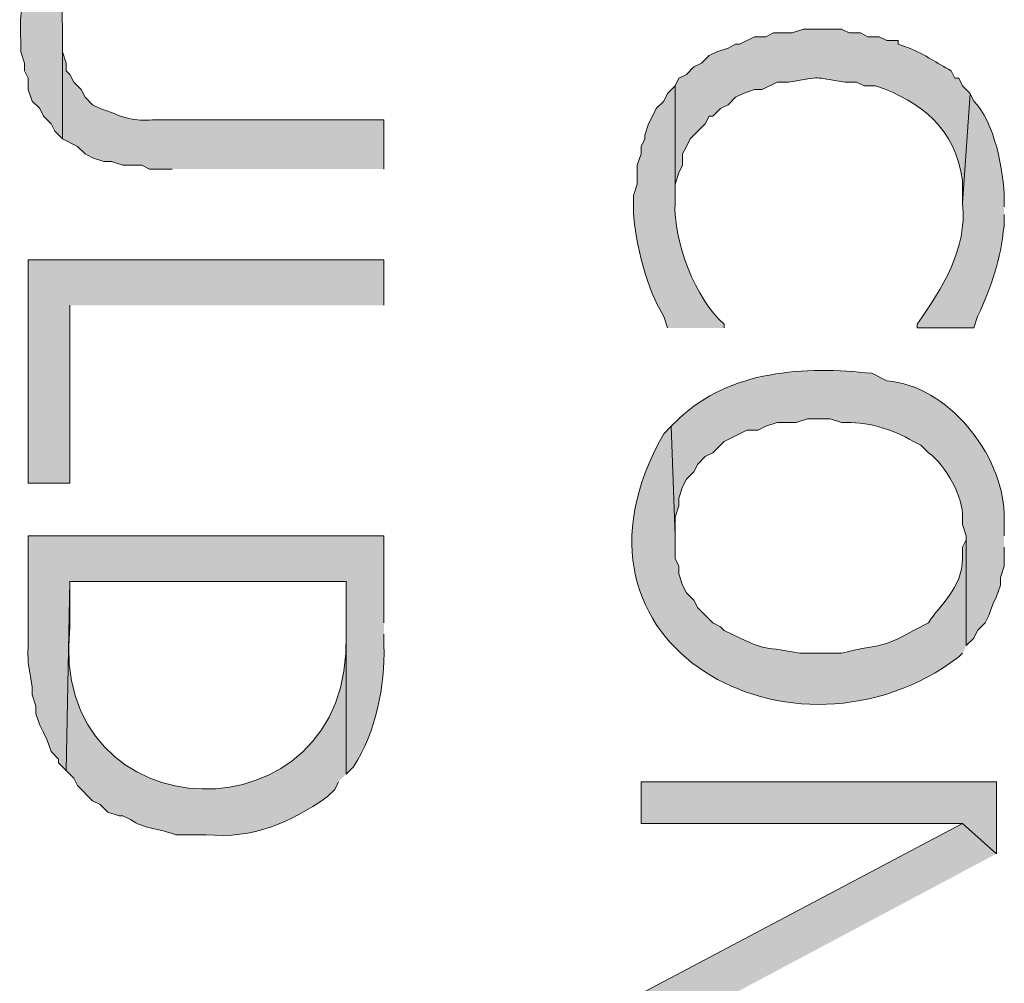
# Model space of a CAD drawing. Extents: x 17 to 595, y 17 to 775.
# Drawn here: x 142 to 158, y 465 to 480 of the extents above; entities that cross this region are included whole.
import ezdxf

# ---------------------------------------------------------------- set-up
doc = ezdxf.new("R2010")
doc.units = 0
doc.header["$MEASUREMENT"] = 0
doc.layers.add('Layer 1', color=7, linetype='Continuous', lineweight=0)

msp = doc.modelspace()

# ---------------------------------------------------------------- hatches: boundary and pattern name
at = {"layer": 'Layer 1', "true_color": 0x000000, "transparency": 33554687}
h = msp.add_hatch(color=18, dxfattribs=at)
edge = h.paths.add_edge_path()
edge.add_spline(control_points=[(148.14, 481.62), (148.14, 481.62), (148.14, 482.4), (148.14, 482.4), (148.14, 482.4), (144.42, 482.4), (144.42, 482.4), (144.043, 482.228), (144.134, 482.486), (143.7, 482.22), (143.7, 482.22), (143.58, 482.22), (143.58, 482.22), (143.58, 482.22), (143.46, 482.16), (143.46, 482.16), (143.46, 482.16), (143.28, 482.1), (143.28, 482.1), (143.28, 482.1), (143.16, 481.98), (143.16, 481.98), (143.16, 481.98), (143.04, 481.92), (143.04, 481.92), (143.04, 481.92), (142.8, 481.68), (142.8, 481.68), (142.8, 481.68), (142.68, 481.44), (142.68, 481.44), (142.68, 481.44), (142.56, 481.26), (142.56, 481.26), (142.56, 481.26), (142.5, 481.14), (142.5, 481.14), (142.5, 481.14), (142.5, 481.02), (142.5, 481.02), (142.39, 480.634), (142.363, 480.466), (142.38, 480.06), (142.38, 480.06), (142.38, 479.88), (142.38, 479.88), (142.38, 479.88), (142.44, 479.7), (142.44, 479.7), (142.44, 479.7), (142.44, 479.58), (142.44, 479.58), (142.44, 479.58), (142.5, 479.46), (142.5, 479.46), (142.5, 479.46), (142.5, 479.28), (142.5, 479.28), (142.5, 479.28), (142.56, 479.1), (142.56, 479.1), (142.56, 479.1), (142.68, 478.98), (142.68, 478.98), (142.68, 478.98), (142.74, 478.86), (142.74, 478.86), (142.74, 478.86), (142.86, 478.74), (142.86, 478.74), (142.86, 478.74), (142.92, 478.62), (142.92, 478.62), (142.92, 478.62), (143.04, 478.5), (143.04, 478.5), (143.04, 478.5), (143.04, 480.3), (143.04, 480.3), (143.011, 480.748), (143.105, 480.759), (143.28, 481.14), (143.28, 481.14), (143.52, 481.38), (143.52, 481.38), (143.52, 481.38), (143.58, 481.38), (143.58, 481.38), (143.58, 481.38), (143.7, 481.44), (143.7, 481.44), (143.7, 481.44), (143.88, 481.5), (143.88, 481.5), (143.88, 481.5), (144, 481.56), (144, 481.56), (144, 481.56), (144.12, 481.56), (144.12, 481.56), (144.12, 481.56), (144.24, 481.62), (144.24, 481.62), (144.24, 481.62), (144.72, 481.62), (144.72, 481.62)], knot_values=[0, 0, 0, 0, 1, 1, 1, 2, 2, 2, 3, 3, 3, 4, 4, 4, 5, 5, 5, 6, 6, 6, 7, 7, 7, 8, 8, 8, 9, 9, 9, 10, 10, 10, 11, 11, 11, 12, 12, 12, 13, 13, 13, 14, 14, 14, 15, 15, 15, 16, 16, 16, 17, 17, 17, 18, 18, 18, 19, 19, 19, 20, 20, 20, 21, 21, 21, 22, 22, 22, 23, 23, 23, 24, 24, 24, 25, 25, 25, 26, 26, 26, 27, 27, 27, 28, 28, 28, 29, 29, 29, 30, 30, 30, 31, 31, 31, 32, 32, 32, 33, 33, 33, 34, 34, 34, 35, 35, 35, 35], degree=3, periodic=0)
edge.add_line((144.72, 481.62), (148.14, 481.62))
h = msp.add_hatch(color=18, dxfattribs=at)
edge = h.paths.add_edge_path()
edge.add_spline(control_points=[(148.14, 478.02), (148.14, 478.02), (148.14, 478.8), (148.14, 478.8), (148.14, 478.8), (144.66, 478.8), (144.66, 478.8), (144.27, 478.807), (144.188, 478.754), (143.82, 478.92), (143.82, 478.92), (143.64, 478.98), (143.64, 478.98), (143.64, 478.98), (143.52, 479.04), (143.52, 479.04), (143.52, 479.04), (143.4, 479.16), (143.4, 479.16), (143.4, 479.16), (143.34, 479.28), (143.34, 479.28), (143.34, 479.28), (143.22, 479.4), (143.22, 479.4), (143.22, 479.4), (143.16, 479.52), (143.16, 479.52), (143.16, 479.52), (143.1, 479.58), (143.1, 479.58), (143.1, 479.58), (143.1, 479.7), (143.1, 479.7), (143.1, 479.7), (143.04, 479.88), (143.04, 479.88), (143.04, 479.88), (143.04, 480.18), (143.04, 480.18), (143.04, 480.18), (143.04, 478.5), (143.04, 478.5), (143.04, 478.5), (143.28, 478.38), (143.28, 478.38), (143.28, 478.38), (143.4, 478.26), (143.4, 478.26), (143.4, 478.26), (143.52, 478.2), (143.52, 478.2), (143.52, 478.2), (143.7, 478.14), (143.7, 478.14), (143.7, 478.14), (143.82, 478.14), (143.82, 478.14), (143.82, 478.14), (144, 478.08), (144, 478.08), (144, 478.08), (144.3, 478.08), (144.3, 478.08), (144.3, 478.08), (144.42, 478.02), (144.42, 478.02), (144.42, 478.02), (144.78, 478.02), (144.78, 478.02)], knot_values=[0, 0, 0, 0, 1, 1, 1, 2, 2, 2, 3, 3, 3, 4, 4, 4, 5, 5, 5, 6, 6, 6, 7, 7, 7, 8, 8, 8, 9, 9, 9, 10, 10, 10, 11, 11, 11, 12, 12, 12, 13, 13, 13, 14, 14, 14, 15, 15, 15, 16, 16, 16, 17, 17, 17, 18, 18, 18, 19, 19, 19, 20, 20, 20, 21, 21, 21, 22, 22, 22, 23, 23, 23, 23], degree=3, periodic=0)
edge.add_line((144.78, 478.02), (148.14, 478.02))
h = msp.add_hatch(color=18, dxfattribs=at)
edge = h.paths.add_edge_path()
edge.add_spline(control_points=[(157.44, 479.22), (157.44, 479.22), (157.32, 479.34), (157.32, 479.34), (157.32, 479.34), (157.26, 479.46), (157.26, 479.46), (157.26, 479.46), (157.2, 479.46), (157.2, 479.46), (157.2, 479.46), (157.14, 479.58), (157.14, 479.58), (156.902, 479.706), (156.745, 479.825), (156.48, 479.94), (156.48, 479.94), (156.3, 480), (156.3, 480), (156.3, 480), (156.3, 480.06), (156.3, 480.06), (156.3, 480.06), (156.12, 480.06), (156.12, 480.06), (156.12, 480.06), (156, 480.12), (156, 480.12), (156, 480.12), (155.82, 480.12), (155.82, 480.12), (155.82, 480.12), (155.7, 480.18), (155.7, 480.18), (155.7, 480.18), (155.52, 480.18), (155.52, 480.18), (155.52, 480.18), (155.4, 480.24), (155.4, 480.24), (155.4, 480.24), (154.8, 480.24), (154.8, 480.24), (154.8, 480.24), (154.62, 480.18), (154.62, 480.18), (154.62, 480.18), (154.32, 480.18), (154.32, 480.18), (154.32, 480.18), (154.2, 480.12), (154.2, 480.12), (154.2, 480.12), (154.02, 480.12), (154.02, 480.12), (154.02, 480.12), (153.78, 480), (153.78, 480), (153.78, 480), (153.72, 480), (153.72, 480), (153.72, 480), (153.6, 479.94), (153.6, 479.94), (153.6, 479.94), (153.42, 479.88), (153.42, 479.88), (153.42, 479.88), (153.3, 479.82), (153.3, 479.82), (153.3, 479.82), (153.18, 479.7), (153.18, 479.7), (153.18, 479.7), (153.06, 479.64), (153.06, 479.64), (153.06, 479.64), (152.94, 479.52), (152.94, 479.52), (152.94, 479.52), (152.82, 479.46), (152.82, 479.46), (152.82, 479.46), (152.76, 479.34), (152.76, 479.34), (152.76, 479.34), (152.76, 477.48), (152.76, 477.48), (152.76, 477.48), (152.76, 477.78), (152.76, 477.78), (152.76, 477.78), (152.82, 477.96), (152.82, 477.96), (152.82, 477.96), (152.88, 478.08), (152.88, 478.08), (152.88, 478.08), (152.88, 478.26), (152.88, 478.26), (152.88, 478.26), (152.94, 478.38), (152.94, 478.38), (152.94, 478.38), (153, 478.5), (153, 478.5), (153, 478.5), (153.24, 478.74), (153.24, 478.74), (153.24, 478.74), (153.3, 478.86), (153.3, 478.86), (153.3, 478.86), (153.36, 478.86), (153.36, 478.86), (153.36, 478.86), (153.48, 478.98), (153.48, 478.98), (153.48, 478.98), (153.6, 479.04), (153.6, 479.04), (153.6, 479.04), (153.72, 479.16), (153.72, 479.16), (153.72, 479.16), (153.84, 479.22), (153.84, 479.22), (153.84, 479.22), (154.02, 479.28), (154.02, 479.28), (154.02, 479.28), (154.14, 479.28), (154.14, 479.28), (154.14, 479.28), (154.38, 479.4), (154.38, 479.4), (154.38, 479.4), (154.56, 479.4), (154.56, 479.4), (155.147, 479.494), (154.893, 479.483), (155.46, 479.4), (155.46, 479.4), (155.64, 479.4), (155.64, 479.4), (155.64, 479.4), (155.76, 479.34), (155.76, 479.34), (155.76, 479.34), (155.94, 479.34), (155.94, 479.34), (156.682, 479.092), (157.202, 478.653), (157.32, 477.84), (157.32, 477.84), (157.32, 477.48), (157.32, 477.48)], knot_values=[0, 0, 0, 0, 1, 1, 1, 2, 2, 2, 3, 3, 3, 4, 4, 4, 5, 5, 5, 6, 6, 6, 7, 7, 7, 8, 8, 8, 9, 9, 9, 10, 10, 10, 11, 11, 11, 12, 12, 12, 13, 13, 13, 14, 14, 14, 15, 15, 15, 16, 16, 16, 17, 17, 17, 18, 18, 18, 19, 19, 19, 20, 20, 20, 21, 21, 21, 22, 22, 22, 23, 23, 23, 24, 24, 24, 25, 25, 25, 26, 26, 26, 27, 27, 27, 28, 28, 28, 29, 29, 29, 30, 30, 30, 31, 31, 31, 32, 32, 32, 33, 33, 33, 34, 34, 34, 35, 35, 35, 36, 36, 36, 37, 37, 37, 38, 38, 38, 39, 39, 39, 40, 40, 40, 41, 41, 41, 42, 42, 42, 43, 43, 43, 44, 44, 44, 45, 45, 45, 46, 46, 46, 47, 47, 47, 48, 48, 48, 49, 49, 49, 50, 50, 50, 51, 51, 51, 52, 52, 52, 52], degree=3, periodic=0)
edge.add_line((157.32, 477.48), (157.44, 479.22))
h = msp.add_hatch(color=18, dxfattribs=at)
edge = h.paths.add_edge_path()
edge.add_spline(control_points=[(153.54, 475.5), (153.54, 475.5), (153.54, 475.56), (153.54, 475.56), (153.085, 475.94), (152.727, 476.901), (152.76, 477.48), (152.76, 477.48), (152.76, 479.34), (152.76, 479.34), (152.76, 479.34), (152.64, 479.22), (152.64, 479.22), (152.64, 479.22), (152.58, 479.1), (152.58, 479.1), (152.58, 479.1), (152.46, 478.98), (152.46, 478.98), (152.46, 478.98), (152.4, 478.86), (152.4, 478.86), (152.4, 478.86), (152.34, 478.74), (152.34, 478.74), (152.34, 478.74), (152.28, 478.56), (152.28, 478.56), (152.28, 478.56), (152.28, 478.5), (152.28, 478.5), (152.28, 478.5), (152.22, 478.38), (152.22, 478.38), (152.22, 478.38), (152.22, 478.26), (152.22, 478.26), (152.22, 478.26), (152.16, 478.08), (152.16, 478.08), (152.16, 478.08), (152.16, 477.78), (152.16, 477.78), (152.16, 477.78), (152.1, 477.6), (152.1, 477.6), (152.1, 477.6), (152.1, 477.42), (152.1, 477.42), (152.095, 477.009), (152.294, 476.162), (152.52, 475.8), (152.52, 475.8), (152.58, 475.68), (152.58, 475.68), (152.58, 475.68), (152.64, 475.5), (152.64, 475.5)], knot_values=[0, 0, 0, 0, 1, 1, 1, 2, 2, 2, 3, 3, 3, 4, 4, 4, 5, 5, 5, 6, 6, 6, 7, 7, 7, 8, 8, 8, 9, 9, 9, 10, 10, 10, 11, 11, 11, 12, 12, 12, 13, 13, 13, 14, 14, 14, 15, 15, 15, 16, 16, 16, 17, 17, 17, 18, 18, 18, 19, 19, 19, 19], degree=3, periodic=0)
edge.add_line((152.64, 475.5), (153.54, 475.5))
h = msp.add_hatch(color=18, dxfattribs=at)
edge = h.paths.add_edge_path()
edge.add_spline(control_points=[(157.98, 477.42), (157.98, 477.42), (157.98, 477.54), (157.98, 477.54), (157.983, 477.974), (157.822, 478.788), (157.5, 479.1), (157.5, 479.1), (157.44, 479.22), (157.44, 479.22), (157.44, 479.22), (157.32, 477.48), (157.32, 477.48), (157.398, 476.746), (157.001, 476.133), (156.6, 475.56), (156.6, 475.56), (156.6, 475.5), (156.6, 475.5), (156.6, 475.5), (157.5, 475.5), (157.5, 475.5), (157.5, 475.5), (157.56, 475.68), (157.56, 475.68), (157.799, 476.199), (157.914, 476.558), (157.98, 477.12), (157.98, 477.12), (157.98, 477.3), (157.98, 477.3)], knot_values=[0, 0, 0, 0, 1, 1, 1, 2, 2, 2, 3, 3, 3, 4, 4, 4, 5, 5, 5, 6, 6, 6, 7, 7, 7, 8, 8, 8, 9, 9, 9, 10, 10, 10, 10], degree=3, periodic=0)
edge.add_line((157.98, 477.3), (157.98, 477.42))
for points in [[(148.14, 475.86), (148.14, 476.58), (142.5, 476.58), (142.5, 473.04), (143.16, 473.04), (143.16, 475.86)], [(157.86, 467.16), (157.86, 468.3), (152.22, 468.3), (152.22, 467.64), (157.32, 467.64)], [(157.86, 467.16), (157.32, 467.64), (152.22, 464.94), (153.24, 464.7)]]:
    msp.add_hatch(color=18, dxfattribs=at).paths.add_polyline_path(points)
h = msp.add_hatch(color=18, dxfattribs=at)
edge = h.paths.add_edge_path()
edge.add_spline(control_points=[(157.98, 472.2), (157.98, 472.2), (157.98, 472.56), (157.98, 472.56), (157.953, 473.494), (157.079, 474.594), (156.12, 474.66), (156.12, 474.66), (155.88, 474.78), (155.88, 474.78), (154.825, 474.896), (153.628, 474.833), (152.82, 474.06), (152.82, 474.06), (152.7, 473.94), (152.7, 473.94), (152.7, 473.94), (152.76, 472.2), (152.76, 472.2), (152.76, 472.2), (152.76, 472.5), (152.76, 472.5), (152.76, 472.5), (152.82, 472.68), (152.82, 472.68), (152.82, 472.68), (152.82, 472.8), (152.82, 472.8), (152.82, 472.8), (152.88, 472.98), (152.88, 472.98), (152.88, 472.98), (152.94, 473.1), (152.94, 473.1), (152.94, 473.1), (153.06, 473.22), (153.06, 473.22), (153.06, 473.22), (153.12, 473.34), (153.12, 473.34), (153.12, 473.34), (153.24, 473.46), (153.24, 473.46), (153.24, 473.46), (153.36, 473.52), (153.36, 473.52), (153.36, 473.52), (153.54, 473.7), (153.54, 473.7), (153.54, 473.7), (153.9, 473.88), (153.9, 473.88), (153.9, 473.88), (154.08, 473.88), (154.08, 473.88), (154.08, 473.88), (154.2, 473.94), (154.2, 473.94), (154.2, 473.94), (154.38, 474), (154.38, 474), (154.38, 474), (154.68, 474), (154.68, 474), (154.68, 474), (154.86, 474.06), (154.86, 474.06), (154.86, 474.06), (155.22, 474.06), (155.22, 474.06), (155.22, 474.06), (155.4, 474), (155.4, 474), (155.802, 474.019), (156.192, 473.903), (156.54, 473.7), (156.54, 473.7), (156.66, 473.64), (156.66, 473.64), (156.66, 473.64), (156.78, 473.52), (156.78, 473.52), (157.055, 473.325), (157.336, 472.801), (157.32, 472.5), (157.32, 472.5), (157.32, 472.38), (157.32, 472.38), (157.32, 472.38), (157.38, 472.2), (157.38, 472.2), (157.38, 472.2), (157.38, 470.46), (157.38, 470.46), (157.38, 470.46), (157.5, 470.58), (157.5, 470.58), (157.5, 470.58), (157.56, 470.7), (157.56, 470.7), (157.56, 470.7), (157.68, 470.82), (157.68, 470.82), (157.68, 470.82), (157.74, 470.94), (157.74, 470.94), (157.74, 470.94), (157.8, 471.12), (157.8, 471.12), (157.8, 471.12), (157.86, 471.24), (157.86, 471.24), (157.86, 471.24), (157.92, 471.42), (157.92, 471.42), (157.92, 471.42), (157.92, 471.54), (157.92, 471.54), (157.92, 471.54), (157.98, 471.72), (157.98, 471.72), (157.98, 471.72), (157.98, 472.02), (157.98, 472.02)], knot_values=[0, 0, 0, 0, 1, 1, 1, 2, 2, 2, 3, 3, 3, 4, 4, 4, 5, 5, 5, 6, 6, 6, 7, 7, 7, 8, 8, 8, 9, 9, 9, 10, 10, 10, 11, 11, 11, 12, 12, 12, 13, 13, 13, 14, 14, 14, 15, 15, 15, 16, 16, 16, 17, 17, 17, 18, 18, 18, 19, 19, 19, 20, 20, 20, 21, 21, 21, 22, 22, 22, 23, 23, 23, 24, 24, 24, 25, 25, 25, 26, 26, 26, 27, 27, 27, 28, 28, 28, 29, 29, 29, 30, 30, 30, 31, 31, 31, 32, 32, 32, 33, 33, 33, 34, 34, 34, 35, 35, 35, 36, 36, 36, 37, 37, 37, 38, 38, 38, 39, 39, 39, 40, 40, 40, 41, 41, 41, 41], degree=3, periodic=0)
edge.add_line((157.98, 472.02), (157.98, 472.2))
h = msp.add_hatch(color=18, dxfattribs=at)
edge = h.paths.add_edge_path()
edge.add_spline(control_points=[(157.38, 470.46), (157.38, 470.46), (157.38, 472.2), (157.38, 472.2), (157.38, 472.2), (157.38, 472.14), (157.38, 472.14), (157.38, 472.14), (157.32, 472.02), (157.32, 472.02), (157.32, 472.02), (157.32, 471.84), (157.32, 471.84), (157.321, 471.378), (156.952, 471.101), (156.78, 470.82), (156.78, 470.82), (156.54, 470.7), (156.54, 470.7), (156.034, 470.397), (155.919, 470.48), (155.4, 470.34), (155.4, 470.34), (154.74, 470.34), (154.74, 470.34), (154.035, 470.476), (154.299, 470.332), (153.54, 470.7), (153.54, 470.7), (153.48, 470.76), (153.48, 470.76), (153.48, 470.76), (153.36, 470.82), (153.36, 470.82), (153.36, 470.82), (153.12, 471.06), (153.12, 471.06), (153.12, 471.06), (153.06, 471.18), (153.06, 471.18), (153.06, 471.18), (152.94, 471.3), (152.94, 471.3), (152.94, 471.3), (152.88, 471.42), (152.88, 471.42), (152.88, 471.42), (152.82, 471.6), (152.82, 471.6), (152.82, 471.6), (152.82, 471.72), (152.82, 471.72), (152.82, 471.72), (152.76, 471.84), (152.76, 471.84), (152.76, 471.84), (152.76, 472.2), (152.76, 472.2), (152.76, 472.2), (152.7, 473.94), (152.7, 473.94), (152.7, 473.94), (152.58, 473.82), (152.58, 473.82), (150.655, 470.446), (154.663, 468.318), (157.26, 470.28), (157.26, 470.28), (157.32, 470.34), (157.32, 470.34)], knot_values=[0, 0, 0, 0, 1, 1, 1, 2, 2, 2, 3, 3, 3, 4, 4, 4, 5, 5, 5, 6, 6, 6, 7, 7, 7, 8, 8, 8, 9, 9, 9, 10, 10, 10, 11, 11, 11, 12, 12, 12, 13, 13, 13, 14, 14, 14, 15, 15, 15, 16, 16, 16, 17, 17, 17, 18, 18, 18, 19, 19, 19, 20, 20, 20, 21, 21, 21, 22, 22, 22, 23, 23, 23, 23], degree=3, periodic=0)
edge.add_line((157.32, 470.34), (157.38, 470.46))
h = msp.add_hatch(color=18, dxfattribs=at)
edge = h.paths.add_edge_path()
edge.add_spline(control_points=[(148.14, 470.82), (148.14, 470.82), (148.14, 472.2), (148.14, 472.2), (148.14, 472.2), (142.5, 472.2), (142.5, 472.2), (142.5, 472.2), (142.5, 470.58), (142.5, 470.58), (142.481, 470.091), (142.508, 470.203), (142.56, 469.8), (142.56, 469.8), (142.56, 469.68), (142.56, 469.68), (142.56, 469.68), (142.62, 469.5), (142.62, 469.5), (142.62, 469.5), (142.62, 469.38), (142.62, 469.38), (142.62, 469.38), (142.68, 469.2), (142.68, 469.2), (142.68, 469.2), (142.74, 469.08), (142.74, 469.08), (142.74, 469.08), (142.8, 468.96), (142.8, 468.96), (142.8, 468.96), (142.86, 468.78), (142.86, 468.78), (142.86, 468.78), (142.98, 468.66), (142.98, 468.66), (142.98, 468.66), (142.98, 468.6), (142.98, 468.6), (142.98, 468.6), (143.1, 468.48), (143.1, 468.48), (143.1, 468.48), (143.16, 471.48), (143.16, 471.48), (143.16, 471.48), (147.54, 471.48), (147.54, 471.48), (147.54, 471.48), (147.54, 468.42), (147.54, 468.42), (147.54, 468.42), (147.66, 468.54), (147.66, 468.54), (148.011, 469.08), (148.164, 469.822), (148.14, 470.46), (148.14, 470.46), (148.14, 470.64), (148.14, 470.64)], knot_values=[0, 0, 0, 0, 1, 1, 1, 2, 2, 2, 3, 3, 3, 4, 4, 4, 5, 5, 5, 6, 6, 6, 7, 7, 7, 8, 8, 8, 9, 9, 9, 10, 10, 10, 11, 11, 11, 12, 12, 12, 13, 13, 13, 14, 14, 14, 15, 15, 15, 16, 16, 16, 17, 17, 17, 18, 18, 18, 19, 19, 19, 20, 20, 20, 20], degree=3, periodic=0)
edge.add_line((148.14, 470.64), (148.14, 470.82))
h = msp.add_hatch(color=18, dxfattribs=at)
edge = h.paths.add_edge_path()
edge.add_spline(control_points=[(147.54, 468.42), (147.54, 468.42), (147.54, 470.76), (147.54, 470.76), (147.54, 470.76), (147.54, 470.64), (147.54, 470.64), (147.661, 467.301), (142.795, 467.396), (143.16, 470.76), (143.16, 470.76), (143.16, 471.48), (143.16, 471.48), (143.16, 471.48), (143.1, 468.48), (143.1, 468.48), (143.1, 468.48), (143.22, 468.36), (143.22, 468.36), (143.22, 468.36), (143.28, 468.24), (143.28, 468.24), (143.28, 468.24), (143.52, 468), (143.52, 468), (143.52, 468), (143.64, 467.94), (143.64, 467.94), (143.64, 467.94), (143.76, 467.82), (143.76, 467.82), (143.76, 467.82), (143.94, 467.76), (143.94, 467.76), (143.94, 467.76), (144, 467.76), (144, 467.76), (144, 467.76), (144.12, 467.7), (144.12, 467.7), (144.345, 467.548), (144.607, 467.553), (144.84, 467.46), (144.84, 467.46), (145.32, 467.46), (145.32, 467.46), (146.082, 467.396), (146.637, 467.639), (147.24, 468.06), (147.24, 468.06), (147.36, 468.18), (147.36, 468.18), (147.36, 468.18), (147.42, 468.3), (147.42, 468.3)], knot_values=[0, 0, 0, 0, 1, 1, 1, 2, 2, 2, 3, 3, 3, 4, 4, 4, 5, 5, 5, 6, 6, 6, 7, 7, 7, 8, 8, 8, 9, 9, 9, 10, 10, 10, 11, 11, 11, 12, 12, 12, 13, 13, 13, 14, 14, 14, 15, 15, 15, 16, 16, 16, 17, 17, 17, 18, 18, 18, 18], degree=3, periodic=0)
edge.add_line((147.42, 468.3), (147.54, 468.42))

# ---------------------------------------------------------------- linework, layer by layer
at = {"layer": 'Layer 1'}
for points in [[(148.14, 475.86), (148.14, 476.58), (142.5, 476.58), (142.5, 473.04), (143.16, 473.04), (143.16, 475.86)], [(157.86, 467.16), (157.86, 468.3), (152.22, 468.3), (152.22, 467.64), (157.32, 467.64)], [(157.86, 467.16), (157.32, 467.64), (152.22, 464.94), (153.24, 464.7)]]:
    msp.add_lwpolyline(points, dxfattribs=at)
for points, knots in [([(148.14, 481.62), (148.14, 481.62), (148.14, 482.4), (148.14, 482.4), (148.14, 482.4), (144.42, 482.4), (144.42, 482.4), (144.043, 482.228), (144.134, 482.486), (143.7, 482.22), (143.7, 482.22), (143.58, 482.22), (143.58, 482.22), (143.58, 482.22), (143.46, 482.16), (143.46, 482.16), (143.46, 482.16), (143.28, 482.1), (143.28, 482.1), (143.28, 482.1), (143.16, 481.98), (143.16, 481.98), (143.16, 481.98), (143.04, 481.92), (143.04, 481.92), (143.04, 481.92), (142.8, 481.68), (142.8, 481.68), (142.8, 481.68), (142.68, 481.44), (142.68, 481.44), (142.68, 481.44), (142.56, 481.26), (142.56, 481.26), (142.56, 481.26), (142.5, 481.14), (142.5, 481.14), (142.5, 481.14), (142.5, 481.02), (142.5, 481.02), (142.39, 480.634), (142.363, 480.466), (142.38, 480.06), (142.38, 480.06), (142.38, 479.88), (142.38, 479.88), (142.38, 479.88), (142.44, 479.7), (142.44, 479.7), (142.44, 479.7), (142.44, 479.58), (142.44, 479.58), (142.44, 479.58), (142.5, 479.46), (142.5, 479.46), (142.5, 479.46), (142.5, 479.28), (142.5, 479.28), (142.5, 479.28), (142.56, 479.1), (142.56, 479.1), (142.56, 479.1), (142.68, 478.98), (142.68, 478.98), (142.68, 478.98), (142.74, 478.86), (142.74, 478.86), (142.74, 478.86), (142.86, 478.74), (142.86, 478.74), (142.86, 478.74), (142.92, 478.62), (142.92, 478.62), (142.92, 478.62), (143.04, 478.5), (143.04, 478.5), (143.04, 478.5), (143.04, 480.3), (143.04, 480.3), (143.011, 480.748), (143.105, 480.759), (143.28, 481.14), (143.28, 481.14), (143.52, 481.38), (143.52, 481.38), (143.52, 481.38), (143.58, 481.38), (143.58, 481.38), (143.58, 481.38), (143.7, 481.44), (143.7, 481.44), (143.7, 481.44), (143.88, 481.5), (143.88, 481.5), (143.88, 481.5), (144, 481.56), (144, 481.56), (144, 481.56), (144.12, 481.56), (144.12, 481.56), (144.12, 481.56), (144.24, 481.62), (144.24, 481.62), (144.24, 481.62), (144.72, 481.62), (144.72, 481.62)], [0, 0, 0, 0, 1, 1, 1, 2, 2, 2, 3, 3, 3, 4, 4, 4, 5, 5, 5, 6, 6, 6, 7, 7, 7, 8, 8, 8, 9, 9, 9, 10, 10, 10, 11, 11, 11, 12, 12, 12, 13, 13, 13, 14, 14, 14, 15, 15, 15, 16, 16, 16, 17, 17, 17, 18, 18, 18, 19, 19, 19, 20, 20, 20, 21, 21, 21, 22, 22, 22, 23, 23, 23, 24, 24, 24, 25, 25, 25, 26, 26, 26, 27, 27, 27, 28, 28, 28, 29, 29, 29, 30, 30, 30, 31, 31, 31, 32, 32, 32, 33, 33, 33, 34, 34, 34, 35, 35, 35, 35]), ([(148.14, 478.02), (148.14, 478.02), (148.14, 478.8), (148.14, 478.8), (148.14, 478.8), (144.66, 478.8), (144.66, 478.8), (144.27, 478.807), (144.188, 478.754), (143.82, 478.92), (143.82, 478.92), (143.64, 478.98), (143.64, 478.98), (143.64, 478.98), (143.52, 479.04), (143.52, 479.04), (143.52, 479.04), (143.4, 479.16), (143.4, 479.16), (143.4, 479.16), (143.34, 479.28), (143.34, 479.28), (143.34, 479.28), (143.22, 479.4), (143.22, 479.4), (143.22, 479.4), (143.16, 479.52), (143.16, 479.52), (143.16, 479.52), (143.1, 479.58), (143.1, 479.58), (143.1, 479.58), (143.1, 479.7), (143.1, 479.7), (143.1, 479.7), (143.04, 479.88), (143.04, 479.88), (143.04, 479.88), (143.04, 480.18), (143.04, 480.18), (143.04, 480.18), (143.04, 478.5), (143.04, 478.5), (143.04, 478.5), (143.28, 478.38), (143.28, 478.38), (143.28, 478.38), (143.4, 478.26), (143.4, 478.26), (143.4, 478.26), (143.52, 478.2), (143.52, 478.2), (143.52, 478.2), (143.7, 478.14), (143.7, 478.14), (143.7, 478.14), (143.82, 478.14), (143.82, 478.14), (143.82, 478.14), (144, 478.08), (144, 478.08), (144, 478.08), (144.3, 478.08), (144.3, 478.08), (144.3, 478.08), (144.42, 478.02), (144.42, 478.02), (144.42, 478.02), (144.78, 478.02), (144.78, 478.02)], [0, 0, 0, 0, 1, 1, 1, 2, 2, 2, 3, 3, 3, 4, 4, 4, 5, 5, 5, 6, 6, 6, 7, 7, 7, 8, 8, 8, 9, 9, 9, 10, 10, 10, 11, 11, 11, 12, 12, 12, 13, 13, 13, 14, 14, 14, 15, 15, 15, 16, 16, 16, 17, 17, 17, 18, 18, 18, 19, 19, 19, 20, 20, 20, 21, 21, 21, 22, 22, 22, 23, 23, 23, 23]), ([(157.44, 479.22), (157.44, 479.22), (157.32, 479.34), (157.32, 479.34), (157.32, 479.34), (157.26, 479.46), (157.26, 479.46), (157.26, 479.46), (157.2, 479.46), (157.2, 479.46), (157.2, 479.46), (157.14, 479.58), (157.14, 479.58), (156.902, 479.706), (156.745, 479.825), (156.48, 479.94), (156.48, 479.94), (156.3, 480), (156.3, 480), (156.3, 480), (156.3, 480.06), (156.3, 480.06), (156.3, 480.06), (156.12, 480.06), (156.12, 480.06), (156.12, 480.06), (156, 480.12), (156, 480.12), (156, 480.12), (155.82, 480.12), (155.82, 480.12), (155.82, 480.12), (155.7, 480.18), (155.7, 480.18), (155.7, 480.18), (155.52, 480.18), (155.52, 480.18), (155.52, 480.18), (155.4, 480.24), (155.4, 480.24), (155.4, 480.24), (154.8, 480.24), (154.8, 480.24), (154.8, 480.24), (154.62, 480.18), (154.62, 480.18), (154.62, 480.18), (154.32, 480.18), (154.32, 480.18), (154.32, 480.18), (154.2, 480.12), (154.2, 480.12), (154.2, 480.12), (154.02, 480.12), (154.02, 480.12), (154.02, 480.12), (153.78, 480), (153.78, 480), (153.78, 480), (153.72, 480), (153.72, 480), (153.72, 480), (153.6, 479.94), (153.6, 479.94), (153.6, 479.94), (153.42, 479.88), (153.42, 479.88), (153.42, 479.88), (153.3, 479.82), (153.3, 479.82), (153.3, 479.82), (153.18, 479.7), (153.18, 479.7), (153.18, 479.7), (153.06, 479.64), (153.06, 479.64), (153.06, 479.64), (152.94, 479.52), (152.94, 479.52), (152.94, 479.52), (152.82, 479.46), (152.82, 479.46), (152.82, 479.46), (152.76, 479.34), (152.76, 479.34), (152.76, 479.34), (152.76, 477.48), (152.76, 477.48), (152.76, 477.48), (152.76, 477.78), (152.76, 477.78), (152.76, 477.78), (152.82, 477.96), (152.82, 477.96), (152.82, 477.96), (152.88, 478.08), (152.88, 478.08), (152.88, 478.08), (152.88, 478.26), (152.88, 478.26), (152.88, 478.26), (152.94, 478.38), (152.94, 478.38), (152.94, 478.38), (153, 478.5), (153, 478.5), (153, 478.5), (153.24, 478.74), (153.24, 478.74), (153.24, 478.74), (153.3, 478.86), (153.3, 478.86), (153.3, 478.86), (153.36, 478.86), (153.36, 478.86), (153.36, 478.86), (153.48, 478.98), (153.48, 478.98), (153.48, 478.98), (153.6, 479.04), (153.6, 479.04), (153.6, 479.04), (153.72, 479.16), (153.72, 479.16), (153.72, 479.16), (153.84, 479.22), (153.84, 479.22), (153.84, 479.22), (154.02, 479.28), (154.02, 479.28), (154.02, 479.28), (154.14, 479.28), (154.14, 479.28), (154.14, 479.28), (154.38, 479.4), (154.38, 479.4), (154.38, 479.4), (154.56, 479.4), (154.56, 479.4), (155.147, 479.494), (154.893, 479.483), (155.46, 479.4), (155.46, 479.4), (155.64, 479.4), (155.64, 479.4), (155.64, 479.4), (155.76, 479.34), (155.76, 479.34), (155.76, 479.34), (155.94, 479.34), (155.94, 479.34), (156.682, 479.092), (157.202, 478.653), (157.32, 477.84), (157.32, 477.84), (157.32, 477.48), (157.32, 477.48)], [0, 0, 0, 0, 1, 1, 1, 2, 2, 2, 3, 3, 3, 4, 4, 4, 5, 5, 5, 6, 6, 6, 7, 7, 7, 8, 8, 8, 9, 9, 9, 10, 10, 10, 11, 11, 11, 12, 12, 12, 13, 13, 13, 14, 14, 14, 15, 15, 15, 16, 16, 16, 17, 17, 17, 18, 18, 18, 19, 19, 19, 20, 20, 20, 21, 21, 21, 22, 22, 22, 23, 23, 23, 24, 24, 24, 25, 25, 25, 26, 26, 26, 27, 27, 27, 28, 28, 28, 29, 29, 29, 30, 30, 30, 31, 31, 31, 32, 32, 32, 33, 33, 33, 34, 34, 34, 35, 35, 35, 36, 36, 36, 37, 37, 37, 38, 38, 38, 39, 39, 39, 40, 40, 40, 41, 41, 41, 42, 42, 42, 43, 43, 43, 44, 44, 44, 45, 45, 45, 46, 46, 46, 47, 47, 47, 48, 48, 48, 49, 49, 49, 50, 50, 50, 51, 51, 51, 52, 52, 52, 52]), ([(153.54, 475.5), (153.54, 475.5), (153.54, 475.56), (153.54, 475.56), (153.085, 475.94), (152.727, 476.901), (152.76, 477.48), (152.76, 477.48), (152.76, 479.34), (152.76, 479.34), (152.76, 479.34), (152.64, 479.22), (152.64, 479.22), (152.64, 479.22), (152.58, 479.1), (152.58, 479.1), (152.58, 479.1), (152.46, 478.98), (152.46, 478.98), (152.46, 478.98), (152.4, 478.86), (152.4, 478.86), (152.4, 478.86), (152.34, 478.74), (152.34, 478.74), (152.34, 478.74), (152.28, 478.56), (152.28, 478.56), (152.28, 478.56), (152.28, 478.5), (152.28, 478.5), (152.28, 478.5), (152.22, 478.38), (152.22, 478.38), (152.22, 478.38), (152.22, 478.26), (152.22, 478.26), (152.22, 478.26), (152.16, 478.08), (152.16, 478.08), (152.16, 478.08), (152.16, 477.78), (152.16, 477.78), (152.16, 477.78), (152.1, 477.6), (152.1, 477.6), (152.1, 477.6), (152.1, 477.42), (152.1, 477.42), (152.095, 477.009), (152.294, 476.162), (152.52, 475.8), (152.52, 475.8), (152.58, 475.68), (152.58, 475.68), (152.58, 475.68), (152.64, 475.5), (152.64, 475.5)], [0, 0, 0, 0, 1, 1, 1, 2, 2, 2, 3, 3, 3, 4, 4, 4, 5, 5, 5, 6, 6, 6, 7, 7, 7, 8, 8, 8, 9, 9, 9, 10, 10, 10, 11, 11, 11, 12, 12, 12, 13, 13, 13, 14, 14, 14, 15, 15, 15, 16, 16, 16, 17, 17, 17, 18, 18, 18, 19, 19, 19, 19]), ([(157.98, 477.42), (157.98, 477.42), (157.98, 477.54), (157.98, 477.54), (157.983, 477.974), (157.822, 478.788), (157.5, 479.1), (157.5, 479.1), (157.44, 479.22), (157.44, 479.22), (157.44, 479.22), (157.32, 477.48), (157.32, 477.48), (157.398, 476.746), (157.001, 476.133), (156.6, 475.56), (156.6, 475.56), (156.6, 475.5), (156.6, 475.5), (156.6, 475.5), (157.5, 475.5), (157.5, 475.5), (157.5, 475.5), (157.56, 475.68), (157.56, 475.68), (157.799, 476.199), (157.914, 476.558), (157.98, 477.12), (157.98, 477.12), (157.98, 477.3), (157.98, 477.3)], [0, 0, 0, 0, 1, 1, 1, 2, 2, 2, 3, 3, 3, 4, 4, 4, 5, 5, 5, 6, 6, 6, 7, 7, 7, 8, 8, 8, 9, 9, 9, 10, 10, 10, 10]), ([(157.98, 472.2), (157.98, 472.2), (157.98, 472.56), (157.98, 472.56), (157.953, 473.494), (157.079, 474.594), (156.12, 474.66), (156.12, 474.66), (155.88, 474.78), (155.88, 474.78), (154.825, 474.896), (153.628, 474.833), (152.82, 474.06), (152.82, 474.06), (152.7, 473.94), (152.7, 473.94), (152.7, 473.94), (152.76, 472.2), (152.76, 472.2), (152.76, 472.2), (152.76, 472.5), (152.76, 472.5), (152.76, 472.5), (152.82, 472.68), (152.82, 472.68), (152.82, 472.68), (152.82, 472.8), (152.82, 472.8), (152.82, 472.8), (152.88, 472.98), (152.88, 472.98), (152.88, 472.98), (152.94, 473.1), (152.94, 473.1), (152.94, 473.1), (153.06, 473.22), (153.06, 473.22), (153.06, 473.22), (153.12, 473.34), (153.12, 473.34), (153.12, 473.34), (153.24, 473.46), (153.24, 473.46), (153.24, 473.46), (153.36, 473.52), (153.36, 473.52), (153.36, 473.52), (153.54, 473.7), (153.54, 473.7), (153.54, 473.7), (153.9, 473.88), (153.9, 473.88), (153.9, 473.88), (154.08, 473.88), (154.08, 473.88), (154.08, 473.88), (154.2, 473.94), (154.2, 473.94), (154.2, 473.94), (154.38, 474), (154.38, 474), (154.38, 474), (154.68, 474), (154.68, 474), (154.68, 474), (154.86, 474.06), (154.86, 474.06), (154.86, 474.06), (155.22, 474.06), (155.22, 474.06), (155.22, 474.06), (155.4, 474), (155.4, 474), (155.802, 474.019), (156.192, 473.903), (156.54, 473.7), (156.54, 473.7), (156.66, 473.64), (156.66, 473.64), (156.66, 473.64), (156.78, 473.52), (156.78, 473.52), (157.055, 473.325), (157.336, 472.801), (157.32, 472.5), (157.32, 472.5), (157.32, 472.38), (157.32, 472.38), (157.32, 472.38), (157.38, 472.2), (157.38, 472.2), (157.38, 472.2), (157.38, 470.46), (157.38, 470.46), (157.38, 470.46), (157.5, 470.58), (157.5, 470.58), (157.5, 470.58), (157.56, 470.7), (157.56, 470.7), (157.56, 470.7), (157.68, 470.82), (157.68, 470.82), (157.68, 470.82), (157.74, 470.94), (157.74, 470.94), (157.74, 470.94), (157.8, 471.12), (157.8, 471.12), (157.8, 471.12), (157.86, 471.24), (157.86, 471.24), (157.86, 471.24), (157.92, 471.42), (157.92, 471.42), (157.92, 471.42), (157.92, 471.54), (157.92, 471.54), (157.92, 471.54), (157.98, 471.72), (157.98, 471.72), (157.98, 471.72), (157.98, 472.02), (157.98, 472.02)], [0, 0, 0, 0, 1, 1, 1, 2, 2, 2, 3, 3, 3, 4, 4, 4, 5, 5, 5, 6, 6, 6, 7, 7, 7, 8, 8, 8, 9, 9, 9, 10, 10, 10, 11, 11, 11, 12, 12, 12, 13, 13, 13, 14, 14, 14, 15, 15, 15, 16, 16, 16, 17, 17, 17, 18, 18, 18, 19, 19, 19, 20, 20, 20, 21, 21, 21, 22, 22, 22, 23, 23, 23, 24, 24, 24, 25, 25, 25, 26, 26, 26, 27, 27, 27, 28, 28, 28, 29, 29, 29, 30, 30, 30, 31, 31, 31, 32, 32, 32, 33, 33, 33, 34, 34, 34, 35, 35, 35, 36, 36, 36, 37, 37, 37, 38, 38, 38, 39, 39, 39, 40, 40, 40, 41, 41, 41, 41]), ([(157.38, 470.46), (157.38, 470.46), (157.38, 472.2), (157.38, 472.2), (157.38, 472.2), (157.38, 472.14), (157.38, 472.14), (157.38, 472.14), (157.32, 472.02), (157.32, 472.02), (157.32, 472.02), (157.32, 471.84), (157.32, 471.84), (157.321, 471.378), (156.952, 471.101), (156.78, 470.82), (156.78, 470.82), (156.54, 470.7), (156.54, 470.7), (156.034, 470.397), (155.919, 470.48), (155.4, 470.34), (155.4, 470.34), (154.74, 470.34), (154.74, 470.34), (154.035, 470.476), (154.299, 470.332), (153.54, 470.7), (153.54, 470.7), (153.48, 470.76), (153.48, 470.76), (153.48, 470.76), (153.36, 470.82), (153.36, 470.82), (153.36, 470.82), (153.12, 471.06), (153.12, 471.06), (153.12, 471.06), (153.06, 471.18), (153.06, 471.18), (153.06, 471.18), (152.94, 471.3), (152.94, 471.3), (152.94, 471.3), (152.88, 471.42), (152.88, 471.42), (152.88, 471.42), (152.82, 471.6), (152.82, 471.6), (152.82, 471.6), (152.82, 471.72), (152.82, 471.72), (152.82, 471.72), (152.76, 471.84), (152.76, 471.84), (152.76, 471.84), (152.76, 472.2), (152.76, 472.2), (152.76, 472.2), (152.7, 473.94), (152.7, 473.94), (152.7, 473.94), (152.58, 473.82), (152.58, 473.82), (150.655, 470.446), (154.663, 468.318), (157.26, 470.28), (157.26, 470.28), (157.32, 470.34), (157.32, 470.34)], [0, 0, 0, 0, 1, 1, 1, 2, 2, 2, 3, 3, 3, 4, 4, 4, 5, 5, 5, 6, 6, 6, 7, 7, 7, 8, 8, 8, 9, 9, 9, 10, 10, 10, 11, 11, 11, 12, 12, 12, 13, 13, 13, 14, 14, 14, 15, 15, 15, 16, 16, 16, 17, 17, 17, 18, 18, 18, 19, 19, 19, 20, 20, 20, 21, 21, 21, 22, 22, 22, 23, 23, 23, 23]), ([(148.14, 470.82), (148.14, 470.82), (148.14, 472.2), (148.14, 472.2), (148.14, 472.2), (142.5, 472.2), (142.5, 472.2), (142.5, 472.2), (142.5, 470.58), (142.5, 470.58), (142.481, 470.091), (142.508, 470.203), (142.56, 469.8), (142.56, 469.8), (142.56, 469.68), (142.56, 469.68), (142.56, 469.68), (142.62, 469.5), (142.62, 469.5), (142.62, 469.5), (142.62, 469.38), (142.62, 469.38), (142.62, 469.38), (142.68, 469.2), (142.68, 469.2), (142.68, 469.2), (142.74, 469.08), (142.74, 469.08), (142.74, 469.08), (142.8, 468.96), (142.8, 468.96), (142.8, 468.96), (142.86, 468.78), (142.86, 468.78), (142.86, 468.78), (142.98, 468.66), (142.98, 468.66), (142.98, 468.66), (142.98, 468.6), (142.98, 468.6), (142.98, 468.6), (143.1, 468.48), (143.1, 468.48), (143.1, 468.48), (143.16, 471.48), (143.16, 471.48), (143.16, 471.48), (147.54, 471.48), (147.54, 471.48), (147.54, 471.48), (147.54, 468.42), (147.54, 468.42), (147.54, 468.42), (147.66, 468.54), (147.66, 468.54), (148.011, 469.08), (148.164, 469.822), (148.14, 470.46), (148.14, 470.46), (148.14, 470.64), (148.14, 470.64)], [0, 0, 0, 0, 1, 1, 1, 2, 2, 2, 3, 3, 3, 4, 4, 4, 5, 5, 5, 6, 6, 6, 7, 7, 7, 8, 8, 8, 9, 9, 9, 10, 10, 10, 11, 11, 11, 12, 12, 12, 13, 13, 13, 14, 14, 14, 15, 15, 15, 16, 16, 16, 17, 17, 17, 18, 18, 18, 19, 19, 19, 20, 20, 20, 20]), ([(147.54, 468.42), (147.54, 468.42), (147.54, 470.76), (147.54, 470.76), (147.54, 470.76), (147.54, 470.64), (147.54, 470.64), (147.661, 467.301), (142.795, 467.396), (143.16, 470.76), (143.16, 470.76), (143.16, 471.48), (143.16, 471.48), (143.16, 471.48), (143.1, 468.48), (143.1, 468.48), (143.1, 468.48), (143.22, 468.36), (143.22, 468.36), (143.22, 468.36), (143.28, 468.24), (143.28, 468.24), (143.28, 468.24), (143.52, 468), (143.52, 468), (143.52, 468), (143.64, 467.94), (143.64, 467.94), (143.64, 467.94), (143.76, 467.82), (143.76, 467.82), (143.76, 467.82), (143.94, 467.76), (143.94, 467.76), (143.94, 467.76), (144, 467.76), (144, 467.76), (144, 467.76), (144.12, 467.7), (144.12, 467.7), (144.345, 467.548), (144.607, 467.553), (144.84, 467.46), (144.84, 467.46), (145.32, 467.46), (145.32, 467.46), (146.082, 467.396), (146.637, 467.639), (147.24, 468.06), (147.24, 468.06), (147.36, 468.18), (147.36, 468.18), (147.36, 468.18), (147.42, 468.3), (147.42, 468.3)], [0, 0, 0, 0, 1, 1, 1, 2, 2, 2, 3, 3, 3, 4, 4, 4, 5, 5, 5, 6, 6, 6, 7, 7, 7, 8, 8, 8, 9, 9, 9, 10, 10, 10, 11, 11, 11, 12, 12, 12, 13, 13, 13, 14, 14, 14, 15, 15, 15, 16, 16, 16, 17, 17, 17, 18, 18, 18, 18])]:
    msp.add_open_spline(points, degree=3, knots=knots, dxfattribs=at)

doc.saveas('drawing.dxf')
